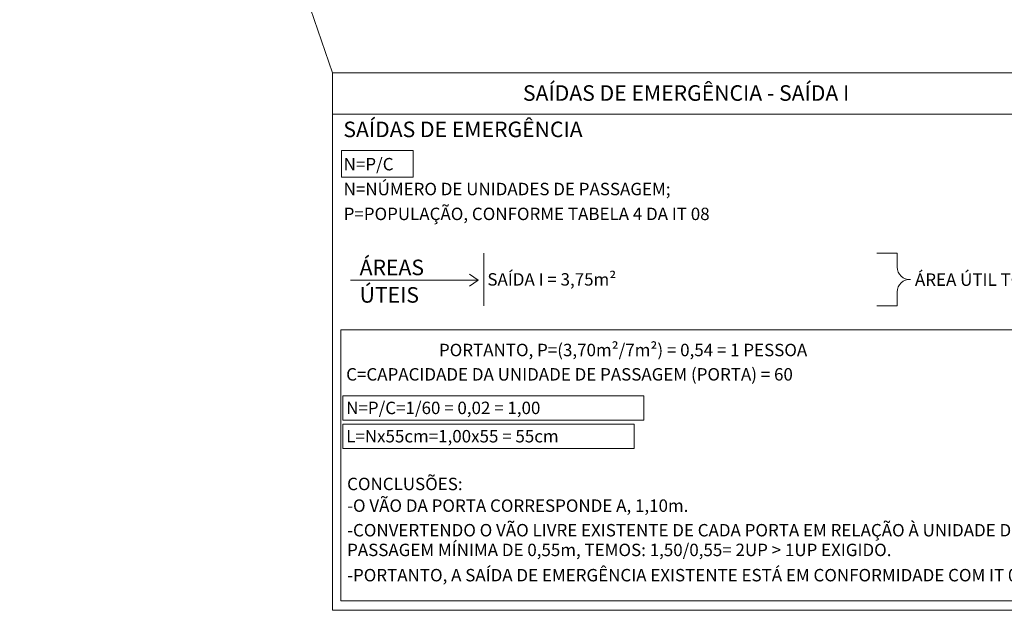
# Model space of a CAD drawing. Units: millimetres. Extents: x 6534 to 27656, y -245 to 9778.
# Drawn here: x 7892 to 9158, y 3749 to 4524 of the extents above; entities that cross this region are included whole.
import ezdxf

# ---------------------------------------------------------------- set-up
doc = ezdxf.new("R2010")
doc.units = ezdxf.units.MM
doc.layers.add('Bombeiro', color=1, linetype='Continuous', lineweight=0)
doc.layers.add('cotas', color=7, linetype='Continuous')
doc.styles.add('R80', font='romans.shx', dxfattribs={"height": 10})

msp = doc.modelspace()

# ---------------------------------------------------------------- hatches: boundary and pattern name
at = {"layer": 'cotas'}
h = msp.add_hatch(color=7, dxfattribs=at)
h.dxf.hatch_style = 1
h.paths.add_polyline_path([(17734.3, 9608.4), (6534.3, 9608.4), (6534.3, 1688.4), (17734.3, 1688.4)])
h.paths.add_polyline_path([(6800.97, 9541.74), (17600.97, 9541.74), (17600.97, 1755.07), (6800.97, 1755.07)], flags=16)

# ---------------------------------------------------------------- linework, layer by layer
at = {"layer": 'Bombeiro', "color": 10, "linetype": 'ByBlock'}
for p, q in [((7987.9, 5345.38), (8294.18, 4455.37)), ((8488.51, 4223.2), (8488.51, 4155.7)), ((9020.26, 4223.2), (8994.26, 4223.2)), ((9020.26, 4223.2), (9020.26, 4205.45)), ((8481.17, 4188.63), (8470.42, 4196.29)), ((8317.27, 4188.63), (8481.17, 4188.63)), ((8481.17, 4188.63), (8470.42, 4180.98)), ((9020.26, 4173.45), (9020.26, 4155.7)), ((9020.26, 4155.7), (8994.26, 4155.7)), ((9502.96, 4124.67), (8304.69, 4124.67)), ((8304.69, 4124.67), (8304.69, 3775.86)), ((8304.69, 3775.86), (9502.96, 3775.86))]:
    msp.add_line(p, q, dxfattribs=at)
for points in [[(8294.18, 4402.04), (9514.95, 4402.04), (9514.95, 4455.37), (8294.18, 4455.37)], [(8294.18, 4402.04), (9514.95, 4402.04), (9514.95, 3763.67), (8294.18, 3763.67)], [(8305.52, 4355.33), (8397.64, 4355.33), (8397.64, 4321.35), (8305.52, 4321.35)], [(8307.37, 4039.52), (8694.34, 4039.52), (8694.34, 4008.38), (8307.37, 4008.38)], [(8307.37, 4003.08), (8682.2, 4003.08), (8682.2, 3971.94), (8307.37, 3971.94)]]:
    msp.add_lwpolyline(points, close=True, dxfattribs=at)
for centre, start, end in [((9036.29, 4205.45), 180, 273.8066), ((9036.29, 4173.45), 86.1934, 180)]:
    msp.add_arc(centre, 16.04, start, end, dxfattribs=at)

# ---------------------------------------------------------------- texts
at = {"layer": 'Bombeiro', "color": 10, "linetype": 'ByBlock', "style": 'R80'}
for s, height, p in [('     SAÍDAS DE EMERGÊNCIA - SAÍDA I', 20, (8508.39, 4419.47)), ('SAÍDAS DE EMERGÊNCIA', 20, (8307.95, 4372.65)), ('N=P/C', 16, (8308.3, 4329.9)), ('N=NÚMERO DE UNIDADES DE PASSAGEM;', 16, (8308.3, 4297.9)), ('P=POPULAÇÃO, CONFORME TABELA 4 DA IT 08', 16, (8308.3, 4265.9)), ('ÁREAS', 20, (8328.87, 4195)), ('SAÍDA I = 3,75m²', 16, (8493.21, 4181.59)), ('ÁREA ÚTIL TOTAL=3,75m²', 16, (9043.22, 4181.29)), ('ÚTEIS', 20, (8328.87, 4159.61)), ('PORTANTO, P=(3,70m²/7m²) = 0,54 = 1 PESSOA', 16, (8430.92, 4090.72)), ('C=CAPACIDADE DA UNIDADE DE PASSAGEM (PORTA) = 60', 16, (8311.57, 4059.37)), ('N=P/C=1/60 = 0,02 = 1,00', 16, (8311.57, 4016.18)), ('L=Nx55cm=1,00x55 = 55cm', 16, (8311.57, 3979.74)), ('CONCLUSÕES:', 16, (8312.76, 3918.31)), ('-O VÃO DA PORTA CORRESPONDE A, 1,10m.  ', 16, (8312.76, 3890.4)), ('-CONVERTENDO O VÃO LIVRE EXISTENTE DE CADA PORTA EM RELAÇÃO À UNIDADE DE ', 16, (8312.76, 3858.77)), ('PASSAGEM MÍNIMA DE 0,55m, TEMOS: 1,50/0,55= 2UP > 1UP EXIGIDO.', 16, (8312.76, 3833.4)), ('-PORTANTO, A SAÍDA DE EMERGÊNCIA EXISTENTE ESTÁ EM CONFORMIDADE COM IT 08.', 16, (8312.76, 3800.9))]:
    msp.add_text(s, height=height, dxfattribs=at).set_placement(p)

doc.saveas('drawing.dxf')
